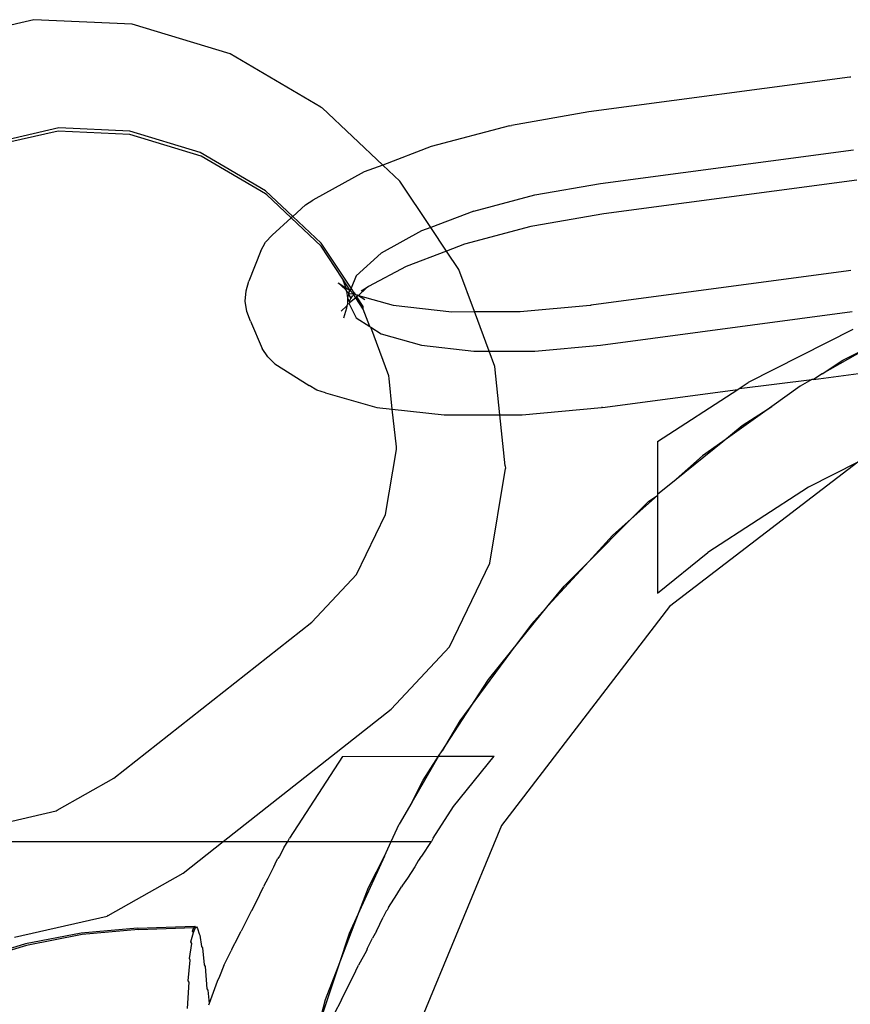
# Model space of a CAD drawing. Units: inches. Extents: x -9238 to 1860, y -5016 to 3282.
# Drawn here: x -3625 to -3598, y 648 to 679 of the extents above; entities that cross this region are included whole.
import ezdxf

# ---------------------------------------------------------------- set-up
doc = ezdxf.new("R2010")
doc.units = ezdxf.units.IN
doc.header["$MEASUREMENT"] = 0

msp = doc.modelspace()

# ---------------------------------------------------------------- linework, layer by layer
for p, q in [((-3624.108, 679.464), (-3627.071, 678.784)), ((-3620.951, 679.323), (-3624.108, 679.464)), ((-3617.813, 678.37), (-3620.951, 679.323)), ((-3614.909, 676.67), (-3617.813, 678.37)), ((-3597.977, 677.624), (-3606.332, 676.512)), ((-3597.942, 677.628), (-3597.977, 677.624)), ((-3614.909, 676.67), (-3614.868, 676.639)), ((-3612.934, 674.814), (-3614.868, 676.639)), ((-3606.332, 676.512), (-3608.807, 676.079)), ((-3623.305, 675.999), (-3625.438, 675.509)), ((-3623.319, 675.894), (-3625.436, 675.418)), ((-3621.026, 675.792), (-3623.319, 675.894)), ((-3621.032, 675.897), (-3623.305, 675.999)), ((-3618.773, 675.211), (-3621.032, 675.897)), ((-3608.875, 676.067), (-3611.377, 675.403)), ((-3608.875, 676.067), (-3608.807, 676.079)), ((-3618.748, 675.099), (-3621.026, 675.792)), ((-3611.377, 675.403), (-3612.934, 674.814)), ((-3605.963, 674.224), (-3597.861, 675.302)), ((-3616.683, 673.987), (-3618.773, 675.211)), ((-3616.681, 673.896), (-3618.748, 675.099)), ((-3613.525, 674.591), (-3615.173, 673.686)), ((-3612.934, 674.814), (-3613.525, 674.591)), ((-3612.381, 674.293), (-3612.934, 674.814)), ((-3611.395, 672.816), (-3612.381, 674.293)), ((-3597.756, 674.33), (-3605.85, 673.253)), ((-3615.813, 673.167), (-3616.683, 673.987)), ((-3608.06, 673.857), (-3605.963, 674.224)), ((-3616.64, 673.865), (-3616.681, 673.896)), ((-3615.861, 673.123), (-3616.64, 673.865)), ((-3615.404, 673.536), (-3615.173, 673.686)), ((-3610.014, 673.338), (-3608.06, 673.857)), ((-3615.404, 673.536), (-3615.813, 673.167)), ((-3610.014, 673.338), (-3611.395, 672.816)), ((-3615.861, 673.123), (-3616.47, 672.573)), ((-3615.813, 673.167), (-3615.861, 673.123)), ((-3614.902, 672.218), (-3615.861, 673.123)), ((-3614.903, 672.309), (-3615.813, 673.167)), ((-3605.85, 673.253), (-3608.125, 672.855)), ((-3611.692, 672.704), (-3612.979, 671.997)), ((-3611.395, 672.816), (-3611.692, 672.704)), ((-3610.888, 672.057), (-3611.395, 672.816)), ((-3608.194, 672.843), (-3610.309, 672.276)), ((-3608.125, 672.855), (-3608.194, 672.843)), ((-3616.681, 672.343), (-3616.47, 672.573)), ((-3616.836, 672.07), (-3617.215, 671.102)), ((-3616.836, 672.07), (-3616.681, 672.343)), ((-3613.943, 670.87), (-3614.903, 672.309)), ((-3614.228, 671.196), (-3614.902, 672.218)), ((-3610.309, 672.276), (-3610.888, 672.057)), ((-3612.979, 671.997), (-3613.788, 671.266)), ((-3610.888, 672.057), (-3612.184, 671.567)), ((-3610.498, 671.472), (-3610.888, 672.057)), ((-3612.184, 671.567), (-3613.392, 670.927)), ((-3609.997, 670.122), (-3610.498, 671.472)), ((-3597.94, 671.441), (-3598.021, 671.427)), ((-3614.228, 671.196), (-3614.111, 670.886)), ((-3613.971, 670.8), (-3614.228, 671.196)), ((-3613.788, 671.266), (-3613.943, 670.87)), ((-3598.021, 671.427), (-3606.253, 670.331)), ((-3617.31, 670.785), (-3617.215, 671.102)), ((-3614.355, 671.048), (-3614.125, 670.826)), ((-3614.355, 671.048), (-3614.111, 670.886)), ((-3614.111, 670.886), (-3614.125, 670.826)), ((-3614.125, 670.826), (-3614.095, 670.78)), ((-3614.111, 670.886), (-3613.971, 670.8)), ((-3613.943, 670.87), (-3613.971, 670.8)), ((-3613.845, 670.723), (-3613.943, 670.87)), ((-3613.458, 670.868), (-3613.712, 670.638)), ((-3613.458, 670.868), (-3613.623, 670.777)), ((-3613.392, 670.927), (-3613.458, 670.868)), ((-3617.334, 670.457), (-3617.31, 670.785)), ((-3614.095, 670.78), (-3614.06, 670.56)), ((-3614.095, 670.78), (-3614.032, 670.738)), ((-3614.025, 670.673), (-3614.06, 670.56)), ((-3614.06, 670.56), (-3614.055, 670.366)), ((-3614.06, 670.56), (-3614.011, 670.445)), ((-3613.99, 670.784), (-3614.032, 670.738)), ((-3614.032, 670.738), (-3614.025, 670.673)), ((-3614.032, 670.738), (-3614.014, 670.706)), ((-3614.025, 670.673), (-3613.949, 670.558)), ((-3614.014, 670.706), (-3613.884, 670.694)), ((-3613.949, 670.558), (-3614.011, 670.445)), ((-3613.796, 670.562), (-3613.993, 670.404)), ((-3613.971, 670.8), (-3613.99, 670.784)), ((-3613.884, 670.694), (-3613.971, 670.8)), ((-3613.901, 670.639), (-3613.949, 670.558)), ((-3613.884, 670.694), (-3613.845, 670.723)), ((-3613.796, 670.562), (-3613.884, 670.694)), ((-3613.845, 670.723), (-3613.811, 670.672)), ((-3613.811, 670.672), (-3613.755, 670.655)), ((-3613.76, 670.595), (-3613.796, 670.562)), ((-3613.554, 670.2), (-3613.796, 670.562)), ((-3613.76, 670.595), (-3613.755, 670.655)), ((-3613.712, 670.638), (-3613.76, 670.595)), ((-3613.556, 670.291), (-3613.76, 670.595)), ((-3613.755, 670.655), (-3613.712, 670.638)), ((-3613.712, 670.638), (-3613.505, 670.506)), ((-3613.712, 670.638), (-3612.593, 670.331)), ((-3617.287, 670.131), (-3617.334, 670.457)), ((-3614.083, 670.303), (-3614.267, 670.137)), ((-3614.089, 670.231), (-3614.184, 669.915)), ((-3614.083, 670.303), (-3614.089, 670.231)), ((-3614.055, 670.366), (-3614.083, 670.303)), ((-3614.005, 670.374), (-3614.055, 670.366)), ((-3614.011, 670.445), (-3613.993, 670.404)), ((-3613.993, 670.404), (-3614.005, 670.374)), ((-3614.005, 670.374), (-3613.788, 669.927)), ((-3613.554, 670.2), (-3613.556, 670.291)), ((-3613.35, 669.648), (-3613.554, 670.2)), ((-3612.593, 670.331), (-3610.718, 670.121)), ((-3608.534, 670.123), (-3606.288, 670.327)), ((-3606.288, 670.327), (-3606.253, 670.331)), ((-3617.171, 669.821), (-3617.287, 670.131)), ((-3613.788, 669.927), (-3613.35, 669.648)), ((-3610.718, 670.121), (-3609.997, 670.122)), ((-3609.997, 670.122), (-3608.534, 670.123)), ((-3609.529, 668.86), (-3609.997, 670.122)), ((-3605.963, 669.052), (-3597.905, 670.125)), ((-3617.171, 669.821), (-3616.788, 668.943)), ((-3613.35, 669.648), (-3613.308, 669.621)), ((-3613.308, 669.621), (-3612.979, 669.411)), ((-3612.733, 668.07), (-3613.308, 669.621)), ((-3597.885, 669.554), (-3601.229, 667.85)), ((-3612.979, 669.411), (-3611.692, 669.047)), ((-3616.612, 668.674), (-3616.788, 668.943)), ((-3611.692, 669.047), (-3610.014, 668.86)), ((-3608.06, 668.861), (-3605.963, 669.052)), ((-3597.195, 669.079), (-3598.867, 668.133)), ((-3598.195, 668.57), (-3597.195, 669.079)), ((-3616.382, 668.452), (-3616.612, 668.674)), ((-3610.014, 668.86), (-3609.529, 668.86)), ((-3609.529, 668.86), (-3608.06, 668.861)), ((-3609.347, 668.368), (-3609.529, 668.86)), ((-3616.382, 668.452), (-3615.291, 667.757)), ((-3609.181, 666.82), (-3609.347, 668.368)), ((-3598.867, 668.133), (-3598.195, 668.57)), ((-3612.731, 667.979), (-3612.733, 668.07)), ((-3612.627, 667.004), (-3612.731, 667.979)), ((-3599.142, 667.955), (-3597.539, 668.168)), ((-3598.867, 668.133), (-3599.142, 667.955)), ((-3615.042, 667.608), (-3615.291, 667.757)), ((-3601.565, 667.632), (-3601.515, 667.665)), ((-3601.515, 667.665), (-3599.196, 667.948)), ((-3601.515, 667.665), (-3601.229, 667.85)), ((-3599.565, 667.739), (-3600.478, 667.087)), ((-3599.196, 667.948), (-3599.565, 667.739)), ((-3599.142, 667.955), (-3599.196, 667.948)), ((-3614.764, 667.525), (-3615.042, 667.608)), ((-3614.764, 667.525), (-3613.116, 667.059)), ((-3605.894, 667.056), (-3601.565, 667.632)), ((-3604.13, 665.969), (-3601.565, 667.632)), ((-3613.116, 667.059), (-3612.627, 667.004)), ((-3608.466, 666.821), (-3605.929, 667.052)), ((-3605.894, 667.056), (-3605.929, 667.052)), ((-3600.478, 667.087), (-3602.042, 665.971)), ((-3601.419, 666.476), (-3600.478, 667.087)), ((-3612.627, 667.004), (-3610.968, 666.819)), ((-3612.49, 665.799), (-3612.627, 667.004)), ((-3610.968, 666.819), (-3609.181, 666.82)), ((-3609.181, 666.82), (-3608.466, 666.821)), ((-3609.007, 665.193), (-3609.181, 666.82)), ((-3602.042, 665.971), (-3601.419, 666.476)), ((-3612.495, 665.77), (-3612.49, 665.799)), ((-3612.488, 665.708), (-3612.495, 665.77)), ((-3604.13, 665.969), (-3604.13, 664.281)), ((-3603.536, 664.762), (-3602.042, 665.971)), ((-3602.042, 665.971), (-3602.695, 665.506)), ((-3612.843, 663.631), (-3612.488, 665.708)), ((-3602.695, 665.506), (-3603.536, 664.762)), ((-3609.007, 665.193), (-3609.005, 665.102)), ((-3597.72, 665.31), (-3603.752, 660.682)), ((-3597.72, 665.31), (-3599.298, 664.506)), ((-3609.499, 662.072), (-3609.005, 665.102)), ((-3604.13, 664.281), (-3603.536, 664.762)), ((-3599.298, 664.506), (-3602.523, 662.412)), ((-3604.13, 664.236), (-3604.974, 663.489)), ((-3604.408, 664.056), (-3604.13, 664.236)), ((-3604.13, 664.236), (-3604.131, 661.109)), ((-3604.13, 664.281), (-3604.13, 664.236)), ((-3604.974, 663.489), (-3604.408, 664.056)), ((-3613.769, 661.715), (-3612.843, 663.631)), ((-3606.333, 662.131), (-3604.974, 663.489)), ((-3604.974, 663.489), (-3605.575, 662.958)), ((-3605.575, 662.958), (-3606.333, 662.131)), ((-3604.131, 661.109), (-3602.523, 662.412)), ((-3610.794, 659.394), (-3609.499, 662.072)), ((-3606.333, 662.131), (-3607.631, 660.714)), ((-3607.126, 661.337), (-3606.333, 662.131)), ((-3615.205, 660.181), (-3613.769, 661.715)), ((-3607.631, 660.714), (-3607.126, 661.337)), ((-3603.752, 660.682), (-3609.129, 653.674)), ((-3608.84, 659.221), (-3607.631, 660.714)), ((-3607.631, 660.714), (-3608.173, 660.123)), ((-3621.546, 655.194), (-3615.205, 660.181)), ((-3608.173, 660.123), (-3608.84, 659.221)), ((-3612.657, 657.403), (-3610.794, 659.394)), ((-3608.84, 659.221), (-3609.983, 657.677)), ((-3609.546, 658.349), (-3608.84, 659.221)), ((-3609.983, 657.677), (-3609.546, 658.349)), ((-3611.029, 656.065), (-3609.983, 657.677)), ((-3609.983, 657.677), (-3610.46, 657.032)), ((-3618.039, 653.17), (-3612.657, 657.403)), ((-3610.46, 657.032), (-3611.029, 656.065)), ((-3611.142, 655.892), (-3611.029, 656.065)), ((-3614.225, 655.89), (-3615.919, 653.273)), ((-3614.225, 655.89), (-3611.142, 655.892)), ((-3611.142, 655.892), (-3612.004, 654.41)), ((-3611.64, 655.124), (-3611.142, 655.892)), ((-3611.142, 655.892), (-3609.366, 655.893)), ((-3610.667, 654.284), (-3609.366, 655.893)), ((-3623.359, 654.164), (-3621.546, 655.194)), ((-3612.004, 654.41), (-3611.64, 655.124)), ((-3625.526, 653.657), (-3623.393, 654.146)), ((-3623.393, 654.146), (-3623.359, 654.164)), ((-3612.004, 654.41), (-3612.411, 653.719)), ((-3611.321, 653.276), (-3610.667, 654.284)), ((-3612.661, 653.17), (-3612.411, 653.719)), ((-3609.129, 653.674), (-3612.509, 645.514)), ((-3634.22, 653.17), (-3618.039, 653.17)), ((-3619.326, 652.158), (-3618.039, 653.17)), ((-3618.039, 653.17), (-3615.974, 653.17)), ((-3616.093, 652.986), (-3615.974, 653.17)), ((-3615.974, 653.17), (-3615.919, 653.273)), ((-3615.974, 653.17), (-3612.661, 653.17)), ((-3612.877, 652.698), (-3612.661, 653.17)), ((-3612.661, 653.17), (-3611.375, 653.17)), ((-3611.68, 652.701), (-3611.375, 653.17)), ((-3611.321, 653.276), (-3611.375, 653.17)), ((-3616.093, 652.986), (-3616.238, 652.701)), ((-3616.416, 652.352), (-3616.329, 652.546)), ((-3616.329, 652.546), (-3616.292, 652.618)), ((-3616.238, 652.701), (-3616.292, 652.618)), ((-3612.877, 652.698), (-3613.673, 650.95)), ((-3613.386, 651.698), (-3612.877, 652.698)), ((-3611.793, 652.548), (-3611.906, 652.352)), ((-3611.746, 652.621), (-3611.793, 652.548)), ((-3611.746, 652.621), (-3611.68, 652.701)), ((-3616.601, 651.99), (-3616.416, 652.352)), ((-3611.906, 652.352), (-3612.142, 651.99)), ((-3621.724, 650.798), (-3619.326, 652.158)), ((-3616.728, 651.761), (-3616.601, 651.99)), ((-3612.142, 651.99), (-3612.302, 651.764)), ((-3616.863, 651.474), (-3616.751, 651.716)), ((-3616.728, 651.761), (-3616.751, 651.716)), ((-3613.673, 650.95), (-3613.386, 651.698)), ((-3612.477, 651.474), (-3612.331, 651.719)), ((-3612.302, 651.764), (-3612.331, 651.719)), ((-3617.118, 650.974), (-3616.863, 651.474)), ((-3612.749, 651.055), (-3612.477, 651.474)), ((-3617.15, 650.933), (-3617.118, 650.974)), ((-3612.79, 650.974), (-3612.822, 650.935)), ((-3612.749, 651.055), (-3612.79, 650.974)), ((-3624.721, 650.1), (-3621.758, 650.78)), ((-3621.724, 650.798), (-3621.758, 650.78)), ((-3617.244, 650.748), (-3617.462, 650.299)), ((-3617.15, 650.933), (-3617.244, 650.748)), ((-3614.362, 649.156), (-3613.673, 650.95)), ((-3613.673, 650.95), (-3614.006, 650.22)), ((-3613.134, 650.299), (-3612.916, 650.75)), ((-3612.822, 650.935), (-3612.916, 650.75)), ((-3620.779, 650.396), (-3622.588, 650.237)), ((-3620.751, 650.35), (-3622.559, 650.19)), ((-3620.779, 650.396), (-3618.959, 650.461)), ((-3620.751, 650.35), (-3618.977, 650.413)), ((-3619.021, 650.3), (-3618.977, 650.413)), ((-3618.992, 650.254), (-3618.93, 650.414)), ((-3618.977, 650.413), (-3618.959, 650.461)), ((-3618.977, 650.413), (-3618.93, 650.414)), ((-3618.959, 650.461), (-3618.93, 650.414)), ((-3618.93, 650.414), (-3618.89, 650.431)), ((-3618.89, 650.431), (-3618.861, 650.385)), ((-3618.861, 650.385), (-3618.814, 650.212)), ((-3622.588, 650.237), (-3624.37, 649.889)), ((-3622.559, 650.19), (-3624.341, 649.843)), ((-3619.075, 649.951), (-3618.992, 650.254)), ((-3618.992, 650.254), (-3619.021, 650.3)), ((-3618.814, 650.212), (-3618.786, 650.166)), ((-3618.786, 650.166), (-3618.734, 649.806)), ((-3617.586, 650.075), (-3617.761, 649.731)), ((-3617.586, 650.075), (-3617.462, 650.299)), ((-3614.006, 650.22), (-3614.362, 649.156)), ((-3613.433, 649.734), (-3613.258, 650.077)), ((-3613.134, 650.299), (-3613.258, 650.077)), ((-3624.37, 649.889), (-3626.105, 649.357)), ((-3624.341, 649.843), (-3626.077, 649.311)), ((-3619.121, 649.418), (-3619.047, 649.905)), ((-3619.047, 649.905), (-3619.075, 649.951)), ((-3618.734, 649.806), (-3618.705, 649.76)), ((-3618.705, 649.76), (-3618.649, 649.217)), ((-3617.761, 649.731), (-3617.782, 649.67)), ((-3613.433, 649.734), (-3613.454, 649.67)), ((-3619.093, 649.372), (-3619.121, 649.418)), ((-3618.022, 649.2), (-3617.782, 649.67)), ((-3613.454, 649.67), (-3613.703, 649.204)), ((-3619.159, 648.707), (-3619.093, 649.372)), ((-3618.649, 649.217), (-3618.62, 649.171)), ((-3618.62, 649.171), (-3618.56, 648.451)), ((-3618.022, 649.2), (-3618.158, 648.846)), ((-3614.362, 649.156), (-3614.971, 647.334)), ((-3614.764, 648.109), (-3614.362, 649.156)), ((-3613.874, 648.846), (-3613.703, 649.204)), ((-3618.158, 648.846), (-3618.229, 648.685)), ((-3613.966, 648.688), (-3613.874, 648.846)), ((-3619.187, 647.824), (-3619.13, 648.66)), ((-3619.13, 648.66), (-3619.159, 648.707)), ((-3618.56, 648.451), (-3618.531, 648.405)), ((-3618.229, 648.685), (-3618.445, 648.098)), ((-3614.255, 648.098), (-3613.966, 648.688)), ((-3618.531, 648.405), (-3618.49, 647.981)), ((-3618.49, 647.981), (-3618.509, 647.932)), ((-3618.445, 648.098), (-3618.49, 647.981)), ((-3614.971, 647.334), (-3614.764, 648.109)), ((-3614.255, 648.098), (-3614.494, 647.629))]:
    msp.add_line(p, q)

doc.saveas('drawing.dxf')
